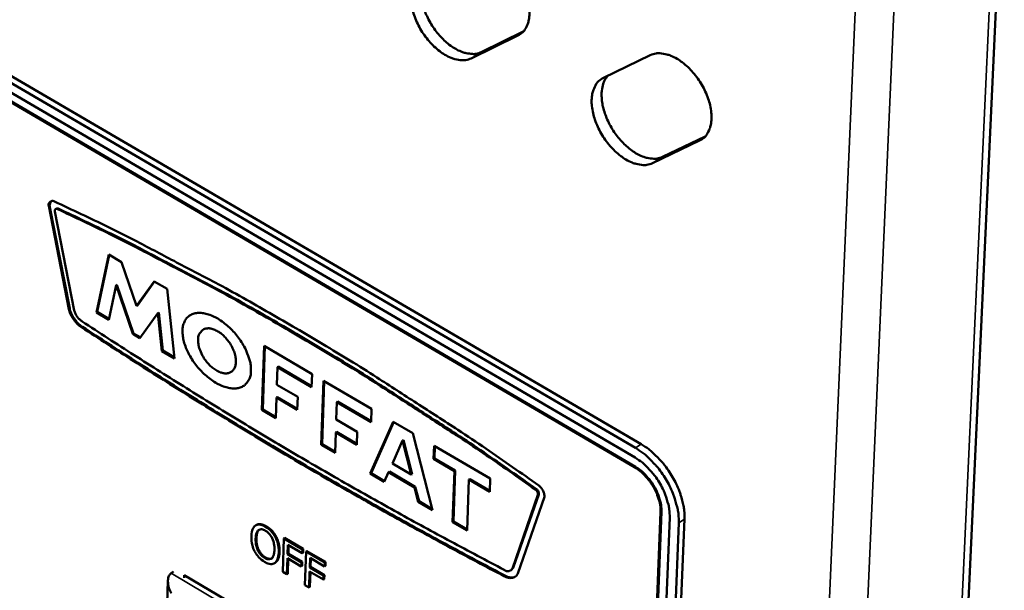
# Model space of a CAD drawing. Units: millimetres. Extents: x 65 to 5840, y 100 to 4100.
# Drawn here: x 3245 to 3312, y 3120 to 3159 of the extents above; entities that cross this region are included whole.
import ezdxf

# ---------------------------------------------------------------- set-up
doc = ezdxf.new("R2010")
doc.units = ezdxf.units.MM
doc.header["$LTSCALE"] = 20
doc.layers.add('Visible (ISO)', color=7, linetype='Continuous', lineweight=50)
doc.layers.add('Visible Narrow (ISO)', color=7, linetype='Continuous', lineweight=35)

msp = doc.modelspace()

# ---------------------------------------------------------------- linework, layer by layer
at = {"layer": 'Visible (ISO)'}
for p, q in [((3293.128, 2756.927), (3312.238, 3171.961)), ((3276.724, 3156.58), (3279.571, 3157.968)), ((3279.206, 3157.695), (3276.046, 3156.154)), ((3287.583, 3129.942), (3242.146, 3156.509)), ((3241.752, 3156.265), (3287.189, 3129.69)), ((3285.011, 3154.824), (3288.199, 3156.369)), ((3241.734, 3155.61), (3287.163, 3129.031)), ((3287.137, 3128.371), (3241.717, 3154.954)), ((3287.193, 3128.407), (3241.773, 3154.989)), ((3291.551, 3150.563), (3288.356, 3149.03)), ((3289.034, 3149.459), (3291.934, 3150.851)), ((3247.403, 3146.161), (3247.494, 3146.445)), ((3247.347, 3146.126), (3247.403, 3146.161)), ((3248.718, 3139.118), (3247.347, 3146.126)), ((3248.774, 3139.153), (3247.403, 3146.161)), ((3247.771, 3145.745), (3249.085, 3139.025)), ((3247.817, 3145.914), (3247.873, 3145.949)), ((3247.997, 3145.946), (3247.873, 3145.949)), ((3250.589, 3138.889), (3251.422, 3142.818)), ((3250.645, 3138.924), (3251.465, 3142.792)), ((3251.422, 3142.818), (3252.295, 3142.305)), ((3252.295, 3142.305), (3253.312, 3139.338)), ((3251.923, 3140.738), (3251.425, 3138.396)), ((3251.923, 3140.738), (3251.979, 3140.773)), ((3253.054, 3137.438), (3251.923, 3140.738)), ((3253.11, 3137.473), (3251.979, 3140.773)), ((3253.312, 3139.338), (3254.52, 3140.998)), ((3253.368, 3139.373), (3254.542, 3140.986)), ((3254.52, 3140.998), (3255.388, 3140.489)), ((3255.388, 3140.489), (3255.88, 3135.774)), ((3248.718, 3139.118), (3248.774, 3139.153)), ((3253.312, 3139.338), (3253.368, 3139.373)), ((3250.589, 3138.889), (3250.645, 3138.924)), ((3251.425, 3138.396), (3250.589, 3138.889)), ((3251.438, 3138.457), (3250.645, 3138.924)), ((3254.77, 3138.85), (3253.534, 3137.155)), ((3254.77, 3138.85), (3254.826, 3138.886)), ((3255.04, 3136.269), (3254.77, 3138.85)), ((3255.096, 3136.304), (3254.826, 3138.886)), ((3249.589, 3137.879), (3249.645, 3137.915)), ((3257.931, 3137.78), (3257.851, 3137.733)), ((3257.875, 3137.745), (3257.931, 3137.78)), ((3253.054, 3137.438), (3253.11, 3137.473)), ((3253.534, 3137.155), (3253.054, 3137.438)), ((3253.569, 3137.203), (3253.11, 3137.473)), ((3261.832, 3132.271), (3261.972, 3136.622)), ((3261.888, 3132.307), (3262.026, 3136.591)), ((3261.972, 3136.622), (3265.231, 3134.708)), ((3255.04, 3136.269), (3255.096, 3136.304)), ((3255.88, 3135.774), (3255.04, 3136.269)), ((3255.872, 3135.847), (3255.096, 3136.304)), ((3262.879, 3135.176), (3262.841, 3133.985)), ((3262.879, 3135.176), (3262.936, 3135.211)), ((3265.201, 3133.812), (3262.879, 3135.176)), ((3265.203, 3133.879), (3262.936, 3135.211)), ((3265.231, 3134.708), (3265.201, 3133.812)), ((3262.841, 3133.985), (3264.257, 3133.152)), ((3265.86, 3129.9), (3266.005, 3134.253)), ((3265.916, 3129.935), (3266.059, 3134.222)), ((3266.005, 3134.253), (3269.272, 3132.335)), ((3262.812, 3133.113), (3262.767, 3131.72)), ((3262.812, 3133.113), (3262.868, 3133.148)), ((3264.228, 3132.28), (3262.812, 3133.113)), ((3264.23, 3132.347), (3262.868, 3133.148)), ((3264.257, 3133.152), (3264.228, 3132.28)), ((3266.914, 3132.805), (3266.874, 3131.613)), ((3266.914, 3132.805), (3266.97, 3132.84)), ((3269.242, 3131.438), (3266.914, 3132.805)), ((3269.244, 3131.505), (3266.97, 3132.84)), ((3261.832, 3132.271), (3261.888, 3132.307)), ((3262.767, 3131.72), (3261.832, 3132.271)), ((3262.769, 3131.788), (3261.888, 3132.307)), ((3269.272, 3132.335), (3269.242, 3131.438)), ((3266.874, 3131.613), (3268.294, 3130.779)), ((3269.181, 3127.945), (3270.747, 3131.469)), ((3269.237, 3127.981), (3270.779, 3131.45)), ((3270.747, 3131.469), (3272.067, 3130.694)), ((3266.845, 3130.741), (3266.798, 3129.348)), ((3266.845, 3130.741), (3266.901, 3130.777)), ((3268.264, 3129.906), (3266.845, 3130.741)), ((3268.266, 3129.974), (3266.901, 3130.777)), ((3268.294, 3130.779), (3268.264, 3129.906)), ((3272.067, 3130.694), (3273.405, 3125.459)), ((3265.86, 3129.9), (3265.916, 3129.935)), ((3266.798, 3129.348), (3265.86, 3129.9)), ((3266.8, 3129.415), (3265.916, 3129.935)), ((3271.376, 3130.184), (3270.685, 3128.632)), ((3271.376, 3130.184), (3271.432, 3130.219)), ((3271.965, 3127.879), (3271.376, 3130.184)), ((3272.021, 3127.915), (3271.432, 3130.219)), ((3273.487, 3128.943), (3273.519, 3129.841)), ((3273.519, 3129.841), (3277.334, 3127.601)), ((3273.543, 3128.979), (3273.573, 3129.809)), ((3270.685, 3128.632), (3271.965, 3127.879)), ((3273.487, 3128.943), (3273.543, 3128.979)), ((3274.901, 3128.112), (3273.487, 3128.943)), ((3274.957, 3128.148), (3273.543, 3128.979)), ((3269.181, 3127.945), (3269.237, 3127.981)), ((3270.131, 3127.386), (3269.181, 3127.945)), ((3270.155, 3127.44), (3269.237, 3127.981)), ((3270.424, 3128.045), (3270.131, 3127.386)), ((3270.424, 3128.045), (3270.48, 3128.081)), ((3272.188, 3127.008), (3270.424, 3128.045)), ((3272.244, 3127.043), (3270.48, 3128.081)), ((3271.965, 3127.879), (3272.021, 3127.915)), ((3274.777, 3124.651), (3274.901, 3128.112)), ((3274.833, 3124.687), (3274.957, 3128.148)), ((3274.901, 3128.112), (3274.957, 3128.148)), ((3272.188, 3127.008), (3272.244, 3127.043)), ((3272.438, 3126.028), (3272.188, 3127.008)), ((3272.494, 3126.063), (3272.244, 3127.043)), ((3275.885, 3127.534), (3275.759, 3124.073)), ((3275.885, 3127.534), (3275.941, 3127.57)), ((3277.301, 3126.702), (3275.885, 3127.534)), ((3277.304, 3126.769), (3275.941, 3127.57)), ((3277.334, 3127.601), (3277.301, 3126.702)), ((3278.836, 3121.507), (3280.565, 3126.494)), ((3278.892, 3121.542), (3280.621, 3126.53)), ((3281.006, 3126.369), (3279.202, 3121.166)), ((3272.438, 3126.028), (3272.494, 3126.063)), ((3273.405, 3125.459), (3272.438, 3126.028)), ((3273.384, 3125.539), (3272.494, 3126.063)), ((3284.683, 3019.905), (3288.901, 3125.316)), ((3284.738, 3019.942), (3288.958, 3125.352)), ((3261.446, 3124.452), (3261.39, 3124.417)), ((3274.777, 3124.651), (3274.833, 3124.687)), ((3275.759, 3124.073), (3274.777, 3124.651)), ((3275.762, 3124.14), (3274.833, 3124.687)), ((3289.516, 3124.956), (3285.279, 3019.537)), ((3290.131, 3124.595), (3285.874, 3019.168)), ((3286.256, 3019.426), (3290.524, 3124.847)), ((3262.803, 3123.65), (3262.747, 3123.615)), ((3263.315, 3123.544), (3263.241, 3121.269)), ((3263.371, 3123.579), (3263.315, 3123.544)), ((3264.576, 3122.798), (3263.315, 3123.544)), ((3263.371, 3123.579), (3264.632, 3122.834)), ((3263.566, 3122.467), (3263.587, 3123.109)), ((3263.587, 3123.109), (3264.567, 3122.529)), ((3263.64, 3123.077), (3263.621, 3122.503)), ((3263.621, 3122.503), (3263.566, 3122.467)), ((3264.505, 3121.912), (3263.566, 3122.467)), ((3263.621, 3122.503), (3264.561, 3121.947)), ((3264.567, 3122.529), (3264.576, 3122.798)), ((3264.623, 3122.565), (3264.567, 3122.529)), ((3264.632, 3122.834), (3264.576, 3122.798)), ((3264.632, 3122.834), (3264.623, 3122.565)), ((3264.828, 3122.65), (3264.752, 3120.375)), ((3264.884, 3122.686), (3264.828, 3122.65)), ((3266.09, 3121.904), (3264.828, 3122.65)), ((3264.884, 3122.686), (3266.146, 3121.94)), ((3262.751, 3121.901), (3262.695, 3121.866)), ((3263.521, 3121.104), (3263.557, 3122.198)), ((3263.557, 3122.198), (3264.496, 3121.643)), ((3263.61, 3122.166), (3263.577, 3121.139)), ((3264.496, 3121.643), (3264.505, 3121.912)), ((3264.552, 3121.678), (3264.496, 3121.643)), ((3264.561, 3121.947), (3264.505, 3121.912)), ((3264.561, 3121.947), (3264.552, 3121.678)), ((3265.078, 3121.573), (3265.099, 3122.215)), ((3265.099, 3122.215), (3266.081, 3121.635)), ((3265.153, 3122.183), (3265.134, 3121.609)), ((3266.081, 3121.635), (3266.09, 3121.904)), ((3266.137, 3121.67), (3266.081, 3121.635)), ((3266.146, 3121.94), (3266.09, 3121.904)), ((3266.146, 3121.94), (3266.137, 3121.67)), ((3255.664, 3121.179), (3255.831, 3121.286)), ((3256.549, 3120.86), (3256.555, 3121.054)), ((3256.555, 3121.054), (3270.382, 3112.854)), ((3263.241, 3121.269), (3263.521, 3121.104)), ((3263.577, 3121.139), (3263.521, 3121.104)), ((3265.032, 3120.209), (3265.069, 3121.304)), ((3265.069, 3121.304), (3266.009, 3120.748)), ((3265.134, 3121.609), (3265.078, 3121.573)), ((3266.018, 3121.017), (3265.078, 3121.573)), ((3265.122, 3121.272), (3265.088, 3120.245)), ((3265.134, 3121.609), (3266.074, 3121.053)), ((3266.009, 3120.748), (3266.018, 3121.017)), ((3266.074, 3121.053), (3266.018, 3121.017)), ((3266.074, 3121.053), (3266.065, 3120.783)), ((3278.267, 3120.984), (3278.323, 3121.02)), ((3278.72, 3121.368), (3278.776, 3121.404)), ((3278.776, 3121.404), (3278.892, 3121.542)), ((3278.836, 3121.507), (3278.892, 3121.542)), ((3255.321, 3116.85), (3255.438, 3120.685)), ((3264.752, 3120.375), (3265.032, 3120.209)), ((3266.065, 3120.783), (3266.009, 3120.748)), ((3265.088, 3120.245), (3265.032, 3120.209))]:
    msp.add_line(p, q, dxfattribs=at)
at = {"layer": 'Visible (ISO)', "flags": 128}
for points in [[(3275.867, 3163.479, -0.048762), (3276.254, 3163.6, -0.078553), (3276.507, 3163.612, -0.027042), (3276.98, 3163.534, -0.046215), (3277.248, 3163.449, -0.030351), (3277.667, 3163.24, -0.033685), (3278.018, 3163.005, -0.024465), (3278.411, 3162.67, -0.026514), (3278.741, 3162.325, -0.022851), (3279.066, 3161.909, -0.02331), (3279.346, 3161.473, -0.024222), (3279.577, 3161.025, -0.02312), (3279.773, 3160.535, -0.028872), (3279.898, 3160.098, -0.026197), (3279.982, 3159.603, -0.038107), (3279.998, 3159.203, -0.034728), (3279.951, 3158.767, -0.052673), (3279.876, 3158.507, -0.032209), (3279.684, 3158.11, -0.085418), (3279.524, 3157.915, -0.05531), (3279.206, 3157.695)], [(3276.046, 3156.154, -0.048681), (3275.66, 3156.035, -0.078491), (3275.408, 3156.024, -0.026945), (3274.936, 3156.103, -0.046114), (3274.67, 3156.189, -0.030207), (3274.252, 3156.398, -0.033575), (3273.903, 3156.633, -0.024357), (3273.512, 3156.968, -0.026417), (3273.184, 3157.312, -0.022756), (3272.86, 3157.726, -0.02322), (3272.581, 3158.16, -0.024124), (3272.351, 3158.606, -0.023022), (3272.155, 3159.094, -0.028758), (3272.03, 3159.53, -0.026071), (3271.946, 3160.023, -0.037973), (3271.929, 3160.421, -0.034547), (3271.975, 3160.856, -0.052565), (3272.049, 3161.116, -0.032119), (3272.239, 3161.513, -0.085393), (3272.397, 3161.707, -0.055236), (3272.713, 3161.927)], [(3273.038, 3162.087, 0.042176), (3272.813, 3161.765, 0.069925), (3272.724, 3161.545, 0.021342), (3272.628, 3161.08, 0.040275), (3272.607, 3160.828, 0.027197), (3272.631, 3160.388, 0.030167), (3272.698, 3159.996, 0.022629), (3272.828, 3159.534, 0.024355), (3272.989, 3159.119, 0.021258), (3273.206, 3158.681, 0.021682), (3273.454, 3158.272, 0.022258), (3273.733, 3157.892, 0.021425), (3274.056, 3157.525, 0.025826), (3274.369, 3157.23, 0.023667), (3274.742, 3156.943, 0.0329), (3275.069, 3156.745, 0.029687), (3275.455, 3156.574, 0.044476), (3275.694, 3156.507, 0.024801), (3276.135, 3156.449, 0.075244), (3276.367, 3156.465, 0.046554), (3276.724, 3156.58)], [(3288.199, 3156.369, -0.048409), (3288.591, 3156.489, -0.078083), (3288.846, 3156.5, -0.026742), (3289.324, 3156.42, -0.045902), (3289.593, 3156.334, -0.030246), (3290.015, 3156.124, -0.033546), (3290.369, 3155.887, -0.024479), (3290.764, 3155.55, -0.026487), (3291.096, 3155.203, -0.022928), (3291.423, 3154.786, -0.023354), (3291.704, 3154.348, -0.024357), (3291.936, 3153.899, -0.023226), (3292.133, 3153.407, -0.029078), (3292.258, 3152.968, -0.026386), (3292.341, 3152.472, -0.038391), (3292.355, 3152.071, -0.035046), (3292.307, 3151.634, -0.052945), (3292.23, 3151.374, -0.032358), (3292.035, 3150.977, -0.085541), (3291.873, 3150.782, -0.055534), (3291.551, 3150.563)], [(3288.356, 3149.03, -0.048328), (3287.965, 3148.912, -0.07802), (3287.712, 3148.901, -0.026645), (3287.235, 3148.982, -0.045802), (3286.967, 3149.069, -0.030102), (3286.546, 3149.28, -0.033437), (3286.195, 3149.516, -0.024371), (3285.801, 3149.853, -0.026391), (3285.471, 3150.199, -0.022833), (3285.145, 3150.615, -0.023263), (3284.865, 3151.05, -0.024258), (3284.634, 3151.498, -0.023127), (3284.438, 3151.988, -0.028963), (3284.313, 3152.425, -0.026258), (3284.23, 3152.919, -0.038256), (3284.215, 3153.318, -0.034862), (3284.262, 3153.754, -0.052838), (3284.337, 3154.014, -0.032269), (3284.531, 3154.411, -0.085519), (3284.691, 3154.605, -0.055462), (3285.011, 3154.824)], [(3285.317, 3154.973, 0.041906), (3285.094, 3154.648, 0.06951), (3285.005, 3154.426, 0.021105), (3284.911, 3153.957, 0.040048), (3284.892, 3153.706, 0.027147), (3284.918, 3153.265, 0.030083), (3284.986, 3152.873, 0.022627), (3285.118, 3152.412, 0.024335), (3285.28, 3151.996, 0.02126), (3285.498, 3151.559, 0.021683), (3285.748, 3151.15, 0.022239), (3286.029, 3150.771, 0.021421), (3286.353, 3150.405, 0.025754), (3286.668, 3150.11, 0.023629), (3287.042, 3149.823, 0.032712), (3287.37, 3149.626, 0.029537), (3287.758, 3149.455, 0.044084), (3287.997, 3149.389, 0.024419), (3288.441, 3149.329, 0.074639), (3288.675, 3149.345, 0.04611), (3289.034, 3149.459)], [(3247.347, 3146.126, -0.103358), (3247.344, 3146.25, -0.119186), (3247.388, 3146.348, -0.066612), (3247.456, 3146.415, -0.071337), (3247.533, 3146.458, -0.128286), (3247.633, 3146.468, -0.108168), (3247.744, 3146.426)], [(3247.744, 3146.426, -0.004026), (3251.36, 3144.711, -0.007886), (3253.184, 3143.791, -0.000253), (3255.861, 3142.387, -0.000242), (3258.652, 3140.92, -0.007601), (3260.548, 3139.884, -0.003962), (3264.139, 3137.814)], [(3247.941, 3145.911, 0.151716), (3247.87, 3145.928, 0.151716), (3247.802, 3145.901, 0.178129), (3247.757, 3145.829, 0.178129), (3247.771, 3145.745)], [(3264.125, 3137.397, 0.003919), (3260.58, 3139.442, 0.007521), (3258.709, 3140.464, 0.000237), (3255.955, 3141.915, 0.000247), (3253.311, 3143.303, 0.0078), (3251.51, 3144.213, 0.003981), (3247.941, 3145.911)], [(3264.182, 3137.433, 0.003919), (3260.636, 3139.477, 0.007521), (3258.765, 3140.5, 0.000237), (3256.011, 3141.95, 0.000247), (3253.367, 3143.339, 0.0078), (3251.567, 3144.248, 0.003981), (3247.997, 3145.946)], [(3249.589, 3137.879, -0.031036), (3249.341, 3138.063, -0.051221), (3249.211, 3138.198, -0.013411), (3249.055, 3138.407, -0.012799), (3248.904, 3138.635, -0.048848), (3248.815, 3138.813, -0.030318), (3248.718, 3139.118)], [(3249.645, 3137.915, -0.031037), (3249.397, 3138.098, -0.051222), (3249.267, 3138.233, -0.013412), (3249.111, 3138.442, -0.0128), (3248.96, 3138.67, -0.048849), (3248.871, 3138.848, -0.03032), (3248.774, 3139.153)], [(3249.085, 3139.025, 0.047531), (3249.165, 3138.802, 0.047531), (3249.286, 3138.598, 0.045637), (3249.436, 3138.426, 0.045637), (3249.615, 3138.285)], [(3261.083, 3134.927, -0.064871), (3261.051, 3134.575, -0.084104), (3260.947, 3134.322, -0.037174), (3260.738, 3134.035, -0.070215), (3260.598, 3133.91, -0.06555), (3260.346, 3133.787, -0.064709), (3260.068, 3133.732, -0.044007), (3259.726, 3133.74, -0.046631), (3259.41, 3133.805, -0.029164), (3259.018, 3133.95, -0.032884), (3258.689, 3134.121, -0.023108), (3258.302, 3134.38, -0.02534), (3257.974, 3134.65, -0.021476), (3257.636, 3134.985, -0.022006), (3257.337, 3135.339, -0.022789), (3257.076, 3135.71, -0.021689), (3256.838, 3136.122, -0.027392), (3256.67, 3136.492, -0.024562), (3256.527, 3136.922, -0.036885), (3256.457, 3137.268, -0.033076), (3256.434, 3137.66, -0.052878), (3256.468, 3137.966, -0.051612), (3256.568, 3138.265, -0.06933), (3256.714, 3138.497, -0.070088), (3256.917, 3138.678, -0.065672), (3257.167, 3138.802, -0.064771), (3257.445, 3138.857, -0.044175), (3257.787, 3138.85, -0.046733), (3258.103, 3138.786, -0.029261), (3258.495, 3138.641, -0.032958), (3258.825, 3138.47, -0.023165), (3259.212, 3138.211, -0.025388), (3259.54, 3137.942, -0.021519), (3259.879, 3137.606, -0.022043), (3260.179, 3137.251, -0.022833), (3260.441, 3136.88, -0.021727), (3260.679, 3136.467, -0.02745), (3260.782, 3136.239, -0.011267), (3260.99, 3135.666, -0.050349), (3261.051, 3135.402, -0.028589), (3261.083, 3134.927)], [(3263.849, 3128.985, -0.002925), (3260.26, 3131.136, -0.002925), (3256.697, 3133.329, -0.002949), (3253.13, 3135.583, -0.002949), (3249.589, 3137.879)], [(3249.615, 3138.285, 0.002952), (3253.152, 3135.992, 0.002952), (3256.717, 3133.74, 0.002927), (3260.277, 3131.549, 0.002927), (3263.863, 3129.4)], [(3263.905, 3129.02, -0.002925), (3260.316, 3131.172, -0.002925), (3256.753, 3133.365, -0.00295), (3253.186, 3135.619, -0.00295), (3249.645, 3137.915)], [(3257.497, 3137.035, 0.033704), (3257.53, 3136.65, 0.056482), (3257.591, 3136.428, 0.015661), (3257.778, 3135.998, 0.031786), (3257.89, 3135.795, 0.030298), (3258.095, 3135.514, 0.028995), (3258.343, 3135.247, 0.038534), (3258.579, 3135.053, 0.034547), (3258.871, 3134.877, 0.057474), (3259.12, 3134.784, 0.057724), (3259.383, 3134.75, 0.084725), (3259.604, 3134.785, 0.089164), (3259.791, 3134.888, 0.084719), (3259.935, 3135.052, 0.0793), (3260.024, 3135.267, 0.050801), (3260.061, 3135.547, 0.052327), (3260.041, 3135.822, 0.032349), (3259.957, 3136.163, 0.036022), (3259.84, 3136.456, 0.029049), (3259.664, 3136.772, 0.029564), (3259.456, 3137.06, 0.033387), (3259.232, 3137.3, 0.030424), (3258.954, 3137.529, 0.046474), (3258.709, 3137.676, 0.04329), (3258.422, 3137.783, 0.071309), (3258.179, 3137.815, 0.075965), (3257.952, 3137.777, 0.091215), (3257.813, 3137.701, 0.053603), (3257.625, 3137.512, 0.104169), (3257.522, 3137.31, 0.085393), (3257.497, 3137.035)], [(3264.139, 3137.814, -0.003624), (3267.798, 3135.629, -0.007111), (3269.638, 3134.476, -0.000205), (3272.339, 3132.727, -0.000198), (3275.139, 3130.911, -0.006888), (3277.035, 3129.644, -0.003575), (3280.635, 3127.125)], [(3280.408, 3126.854, 0.003539), (3276.854, 3129.337, 0.006822), (3274.983, 3130.587, 0.000194), (3272.22, 3132.377, 0.000201), (3269.553, 3134.102, 0.007041), (3267.737, 3135.24, 0.003587), (3264.125, 3137.397)], [(3280.465, 3126.89, 0.003539), (3276.91, 3129.373, 0.006823), (3275.04, 3130.622, 0.000194), (3272.276, 3132.413, 0.000201), (3269.609, 3134.138, 0.007041), (3267.793, 3135.276, 0.003587), (3264.182, 3137.433)], [(3287.189, 3129.69, -0.02143), (3287.711, 3129.342, -0.038025), (3287.98, 3129.113, -0.006506), (3288.543, 3128.538, -0.020938), (3288.708, 3128.35, -0.019112), (3289.035, 3127.911, -0.019284), (3289.324, 3127.453, -0.020085), (3289.569, 3126.987, -0.019348), (3289.785, 3126.484, -0.022956), (3289.866, 3126.241, -0.007748), (3290.06, 3125.509, -0.041856), (3290.113, 3125.183, -0.023555), (3290.131, 3124.595)], [(3290.524, 3124.847, 0.023559), (3290.506, 3125.435, 0.041862), (3290.454, 3125.761, 0.00775), (3290.259, 3126.493, 0.022961), (3290.179, 3126.736, 0.019352), (3289.963, 3127.239, 0.02009), (3289.717, 3127.705, 0.019289), (3289.428, 3128.163, 0.019117), (3289.102, 3128.601, 0.020943), (3288.937, 3128.789, 0.006508), (3288.373, 3129.364, 0.038032), (3288.104, 3129.594, 0.021434), (3287.583, 3129.942)], [(3263.863, 3129.4, 0.003108), (3267.443, 3127.326, 0.003108), (3271.049, 3125.297, 0.00308), (3274.647, 3123.33, 0.00308), (3278.269, 3121.408)], [(3278.323, 3121.02, -0.003078), (3274.698, 3122.944, -0.003078), (3271.097, 3124.913, -0.003106), (3267.488, 3126.944, -0.003106), (3263.905, 3129.02)], [(3287.163, 3129.031, -0.024985), (3287.66, 3128.691, -0.043285), (3287.917, 3128.457, -0.008758), (3288.42, 3127.896, -0.024191), (3288.588, 3127.682, -0.0231), (3288.867, 3127.247, -0.022699), (3289.109, 3126.78, -0.026179), (3289.212, 3126.522, -0.010171), (3289.428, 3125.84, -0.047218), (3289.491, 3125.521, -0.027103), (3289.516, 3124.956)], [(3278.267, 3120.984, -0.003078), (3274.642, 3122.909, -0.003078), (3271.041, 3124.877, -0.003106), (3267.432, 3126.909, -0.003106), (3263.849, 3128.985)], [(3288.901, 3125.316, 0.027095), (3288.882, 3125.74, 0.047206), (3288.836, 3125.979, 0.010165), (3288.673, 3126.49, 0.026171), (3288.596, 3126.683, 0.022693), (3288.414, 3127.033, 0.023094), (3288.205, 3127.36, 0.024185), (3288.079, 3127.521, 0.008753), (3287.703, 3127.941, 0.043275), (3287.51, 3128.117, 0.024978), (3287.137, 3128.371)], [(3288.958, 3125.352, 0.027096), (3288.939, 3125.776, 0.047207), (3288.892, 3126.015, 0.010165), (3288.729, 3126.526, 0.026172), (3288.652, 3126.719, 0.022694), (3288.471, 3127.069, 0.023095), (3288.262, 3127.396, 0.024186), (3288.136, 3127.557, 0.008754), (3287.759, 3127.977, 0.043276), (3287.566, 3128.152, 0.024979), (3287.193, 3128.407)], [(3280.635, 3127.125, -0.038798), (3280.771, 3127.005, -0.057947), (3280.845, 3126.909, -0.02058), (3280.923, 3126.765, -0.023423), (3280.98, 3126.633, -0.066126), (3281.004, 3126.532, -0.041387), (3281.006, 3126.369)], [(3280.565, 3126.494, 0.065138), (3280.567, 3126.589, 0.065138), (3280.545, 3126.682, 0.07586), (3280.49, 3126.779, 0.07586), (3280.408, 3126.854)], [(3280.621, 3126.53, 0.06514), (3280.623, 3126.625, 0.06514), (3280.601, 3126.718, 0.075862), (3280.546, 3126.815, 0.075862), (3280.465, 3126.89)], [(3255.683, 3119.822, -0.048634), (3255.534, 3120.116, -0.061169), (3255.469, 3120.371, -0.028418), (3255.447, 3120.678, -0.04636), (3255.462, 3120.867, -0.10133), (3255.514, 3121.002, -0.062784), (3255.664, 3121.179)], [(3279.202, 3121.166, -0.083888), (3279.103, 3121, -0.113495), (3278.988, 3120.914, -0.055988), (3278.847, 3120.87, -0.043591), (3278.658, 3120.85, -0.087264), (3278.471, 3120.88, -0.072345), (3278.267, 3120.984)], [(3278.269, 3121.408, 0.126875), (3278.429, 3121.323, 0.126875), (3278.611, 3121.326, 0.101911), (3278.742, 3121.393, 0.101911), (3278.836, 3121.507)], [(3279.032, 3120.944, -0.056835), (3278.873, 3120.897, -0.056835), (3278.707, 3120.887, -0.070127), (3278.506, 3120.927, -0.070127), (3278.323, 3121.02)]]:
    msp.add_lwpolyline(points, format="xyb", dxfattribs=at)
at = {"layer": 'Visible (ISO)'}
for points, degree, knots in [([(3261.39, 3124.417), (3261.301, 3124.357), (3261.237, 3124.265), (3261.163, 3124.084), (3261.118, 3123.947), (3261.109, 3123.689)], 3, [-0.3125149, -0.3125149, -0.3125149, -0.3125149, -0.1192029, -0.1192029, 0, 0, 0, 0]), ([(3262.077, 3124.324), (3262.002, 3124.369), (3261.926, 3124.406), (3261.782, 3124.457), (3261.714, 3124.472), (3261.551, 3124.483), (3261.464, 3124.462), (3261.39, 3124.417)], 3, [-0.126648, -0.126648, -0.126648, -0.126648, -0.089207, -0.089207, -0.0540053, -0.0540053, 0, 0, 0, 0]), ([(3262.747, 3123.615), (3262.707, 3123.689), (3262.663, 3123.761), (3262.552, 3123.915), (3262.493, 3123.982), (3262.333, 3124.151), (3262.206, 3124.248), (3262.077, 3124.324)], 3, [-0.106833, -0.106833, -0.106833, -0.106833, -0.0877637, -0.0877637, -0.0642579, -0.0642579, 0, 0, 0, 0]), ([(3261.109, 3123.689), (3261.103, 3123.495), (3261.12, 3123.286), (3261.213, 3122.933), (3261.263, 3122.798), (3261.332, 3122.666)], 3, [-0.1443876, -0.1443876, -0.1443876, -0.1443876, -0.0548858, -0.0548858, 0, 0, 0, 0]), ([(3261.401, 3123.516), (3261.405, 3123.635), (3261.42, 3123.801), (3261.505, 3124.004), (3261.544, 3124.062), (3261.595, 3124.102)], 3, [-0.1211847, -0.1211847, -0.1211847, -0.1211847, -0.0402462, -0.0402462, 0, 0, 0, 0]), ([(3261.648, 3124.135), (3261.563, 3124.068), (3261.464, 3123.773), (3261.457, 3123.552)], 2, [0.021156, 0.021156, 0.021156, 1, 2, 2, 2]), ([(3261.595, 3124.102), (3261.627, 3124.126), (3261.662, 3124.144), (3261.747, 3124.166), (3261.789, 3124.164), (3261.902, 3124.148), (3261.986, 3124.111), (3262.071, 3124.061)], 3, [-0.07605639, -0.07605639, -0.07605639, -0.07605639, -0.06009567, -0.06009567, -0.04194265, -0.04194265, 0, 0, 0, 0]), ([(3262.071, 3124.061), (3262.125, 3124.029), (3262.18, 3123.991), (3262.282, 3123.902), (3262.329, 3123.853), (3262.435, 3123.722), (3262.487, 3123.639), (3262.529, 3123.55)], 3, [-0.08945978, -0.08945978, -0.08945978, -0.08945978, -0.06202653, -0.06202653, -0.03636172, -0.03636172, 0, 0, 0, 0]), ([(3262.011, 3122.215), (3261.964, 3122.242), (3261.918, 3122.274), (3261.831, 3122.346), (3261.791, 3122.385), (3261.685, 3122.502), (3261.629, 3122.585), (3261.516, 3122.794), (3261.476, 3122.908), (3261.406, 3123.187), (3261.396, 3123.361), (3261.401, 3123.516)], 3, [-0.1831671, -0.1831671, -0.1831671, -0.1831671, -0.1637177, -0.1637177, -0.1454229, -0.1454229, -0.114093, -0.114093, -0.0719421, -0.0719421, 0, 0, 0, 0]), ([(3262.529, 3123.55), (3262.6, 3123.402), (3262.632, 3123.263), (3262.676, 3123.038), (3262.683, 3122.894), (3262.679, 3122.761)], 3, [-0.09325893, -0.09325893, -0.09325893, -0.09325893, -0.06148371, -0.06148371, 0, 0, 0, 0]), ([(3262.971, 3122.588), (3262.979, 3122.845), (3262.944, 3123.047), (3262.868, 3123.338), (3262.817, 3123.478), (3262.747, 3123.615)], 3, [-0.1188646, -0.1188646, -0.1188646, -0.1188646, -0.0566297, -0.0566297, 0, 0, 0, 0]), ([(3261.332, 3122.666), (3261.372, 3122.59), (3261.416, 3122.518), (3261.513, 3122.381), (3261.565, 3122.317), (3261.743, 3122.129), (3261.87, 3122.032), (3262.001, 3121.955)], 3, [-0.1308769, -0.1308769, -0.1308769, -0.1308769, -0.0971793, -0.0971793, -0.0649253, -0.0649253, 0, 0, 0, 0]), ([(3262.679, 3122.761), (3262.676, 3122.663), (3262.666, 3122.567), (3262.631, 3122.406), (3262.607, 3122.337), (3262.524, 3122.197), (3262.468, 3122.163), (3262.375, 3122.12), (3262.316, 3122.113), (3262.173, 3122.133), (3262.092, 3122.167), (3262.011, 3122.215)], 3, [-0.1452046, -0.1452046, -0.1452046, -0.1452046, -0.1227199, -0.1227199, -0.1035141, -0.1035141, -0.0759439, -0.0759439, -0.0406244, -0.0406244, 0, 0, 0, 0]), ([(3262.69, 3121.862), (3262.733, 3121.889), (3262.771, 3121.925), (3262.838, 3122.013), (3262.867, 3122.067), (3262.927, 3122.223), (3262.964, 3122.368), (3262.971, 3122.588)], 3, [-0.2200226, -0.2200226, -0.2200226, -0.2200226, -0.163073, -0.163073, -0.1016269, -0.1016269, 0, 0, 0, 0]), ([(3263.027, 3122.624), (3263.018, 3122.347), (3262.875, 3121.98), (3262.751, 3121.901)], 2, [0, 0, 0, 1, 1.979089, 1.979089, 1.979089]), ([(3262.001, 3121.955), (3262.076, 3121.91), (3262.151, 3121.873), (3262.294, 3121.822), (3262.363, 3121.806), (3262.528, 3121.795), (3262.614, 3121.817), (3262.69, 3121.862)], 3, [-0.1273737, -0.1273737, -0.1273737, -0.1273737, -0.0896886, -0.0896886, -0.0544636, -0.0544636, 0, 0, 0, 0])]:
    msp.add_open_spline(points, degree=degree, knots=knots, dxfattribs=at)
for points in [[(3261.446, 3124.452), (3261.574, 3124.531), (3261.922, 3124.485), (3262.133, 3124.36)], [(3262.133, 3124.36), (3262.348, 3124.233), (3262.688, 3123.867), (3262.803, 3123.65)], [(3262.803, 3123.65), (3262.917, 3123.429), (3263.036, 3122.907), (3263.027, 3122.624)], [(3261.457, 3123.552), (3261.442, 3123.104), (3261.775, 3122.423), (3262.067, 3122.251)], [(3262.067, 3122.251), (3262.321, 3122.1), (3262.491, 3122.184)]]:
    msp.add_open_spline(points, degree=2, dxfattribs=at)
at = {"layer": 'Visible Narrow (ISO)'}
for p, q in [((3311.78, 3171.672), (3292.701, 2756.176)), ((3305.09, 3167.456), (3286.755, 2751.628)), ((3284.431, 2751.628), (3302.384, 3165.75)), ((3279.206, 3157.695), (3279.424, 3157.832)), ((3276.046, 3156.154), (3276.724, 3156.58)), ((3291.551, 3150.563), (3291.792, 3150.715)), ((3288.356, 3149.03), (3289.034, 3149.459)), ((3247.941, 3145.911), (3247.997, 3145.946)), ((3264.125, 3137.397), (3264.182, 3137.433)), ((3287.583, 3129.942), (3287.189, 3129.69)), ((3263.849, 3128.985), (3263.905, 3129.02)), ((3287.137, 3128.371), (3287.193, 3128.407)), ((3280.408, 3126.854), (3280.465, 3126.89)), ((3280.565, 3126.494), (3280.621, 3126.53)), ((3288.901, 3125.316), (3288.958, 3125.352)), ((3262.133, 3124.36), (3262.077, 3124.324)), ((3290.131, 3124.595), (3290.524, 3124.847)), ((3261.644, 3124.133), (3261.595, 3124.102)), ((3261.457, 3123.552), (3261.401, 3123.516)), ((3263.027, 3122.624), (3262.971, 3122.588)), ((3262.067, 3122.251), (3262.011, 3122.215)), ((3270.691, 3112.265), (3255.664, 3121.179))]:
    msp.add_line(p, q, dxfattribs=at)

doc.saveas('drawing.dxf')
